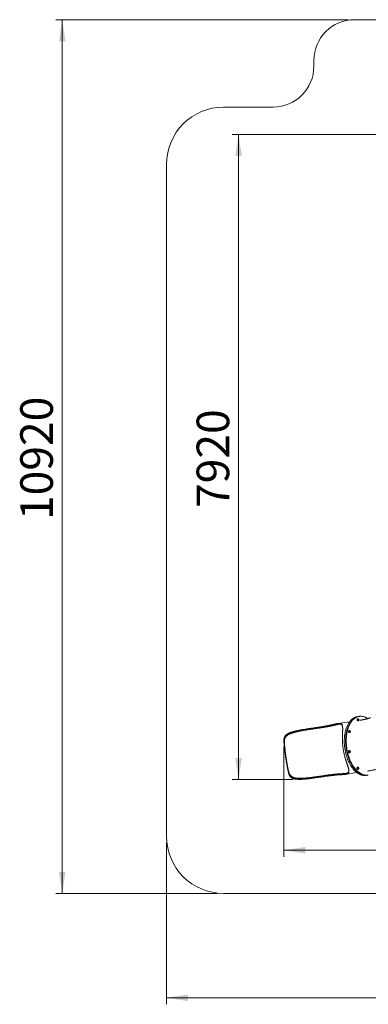
# Model space of a CAD drawing. Units: millimetres. Extents: x 13 to 168, y 18 to 267.
# Drawn here: x 13 to 66, y 18 to 169 of the extents above; entities that cross this region are included whole.
import ezdxf

# ---------------------------------------------------------------- set-up
doc = ezdxf.new("R2010")
doc.units = ezdxf.units.MM
doc.header["$PDSIZE"] = -1
doc.styles.add('SLDTEXTSTYLE0', font='TXT', dxfattribs={"width": 0.663})
doc.dimstyles.new('SLDDIMSTYLE0', dxfattribs={"dimtxt": 5, "dimasz": 3.302, "dimexe": 0, "dimexo": 0.0625, "dimgap": 1.25, "dimtad": 1, "dimtoh": 1, "dimlfac": 80, "dimrnd": 1e-09, "dimzin": 12, "dimdsep": 46, "dimtxsty": 'SLDTEXTSTYLE0', "dimsah": 1, "dimcen": 0.09, "dimadec": 0, "dimazin": 0, "dimtfac": 1, "dimtofl": 0, "dimtmove": 0, "dimatfit": 3, "dimfxl": 0, "dimfrac": 2, "dimtolj": 1, "dimtzin": 12, "dimarcsym": 0})

# ---------------------------------------------------------------- blocks, each defined once
blk = doc.blocks.new('*D3')
at = {"color": 7, "linetype": 'Continuous', "lineweight": 0}
for p, q in [((149.64, 83.16), (149.64, 40.97)), ((53.21, 57.82), (53.21, 40.97)), ((53.21, 41.97), (149.64, 41.97))]:
    blk.add_line(p, q, dxfattribs=at)
for points in [[(53.21, 41.97), (56.51, 41.46), (56.51, 42.48)], [(149.64, 41.97), (146.34, 42.48), (146.34, 41.46)]]:
    blk.add_solid(points, dxfattribs=at)
at = {"color": 7, "linetype": 'Continuous', "lineweight": 0, "insert": (100.7, 48.42), "char_height": 5, "attachment_point": 1, "style": 'SLDTEXTSTYLE0'}
blk.add_mtext('7720', dxfattribs=at)
blk = doc.blocks.new('*D4')
at = {"color": 7, "linetype": 'Continuous', "lineweight": 0}
for p, q in [((110.54, 151.75), (45.26, 151.75)), ((46.26, 151.75), (46.26, 52.85)), ((54.6, 52.85), (45.26, 52.85))]:
    blk.add_line(p, q, dxfattribs=at)
for points in [[(46.26, 151.75), (45.76, 148.45), (46.77, 148.45)], [(46.26, 52.85), (46.77, 56.15), (45.76, 56.15)]]:
    blk.add_solid(points, dxfattribs=at)
at = {"color": 7, "linetype": 'Continuous', "lineweight": 0, "insert": (39.82, 94.47), "char_height": 5, "attachment_point": 1, "rotation": 90, "style": 'SLDTEXTSTYLE0'}
blk.add_mtext('7920', dxfattribs=at)
blk = doc.blocks.new('*D5')
at = {"color": 7, "linetype": 'Continuous', "lineweight": 0}
for p, q in [((63.06, 169.37), (18.2, 169.37)), ((19.2, 35.35), (19.2, 169.37)), ((42.95, 35.35), (18.2, 35.35))]:
    blk.add_line(p, q, dxfattribs=at)
for points in [[(19.2, 169.37), (18.7, 166.07), (19.71, 166.07)], [(19.2, 35.35), (19.71, 38.65), (18.7, 38.65)]]:
    blk.add_solid(points, dxfattribs=at)
at = {"color": 7, "linetype": 'Continuous', "lineweight": 0, "insert": (12.76, 92.62), "char_height": 5, "attachment_point": 1, "rotation": 90, "style": 'SLDTEXTSTYLE0'}
blk.add_mtext('10920', dxfattribs=at)
blk = doc.blocks.new('*D6')
at = {"color": 7, "linetype": 'Continuous', "lineweight": 0}
for p, q in [((167.55, 66.86), (167.55, 18.35)), ((35.2, 43.1), (35.2, 18.35)), ((35.2, 19.35), (167.55, 19.35))]:
    blk.add_line(p, q, dxfattribs=at)
for points in [[(35.2, 19.35), (38.51, 18.84), (38.51, 19.86)], [(167.55, 19.35), (164.25, 19.86), (164.25, 18.84)]]:
    blk.add_solid(points, dxfattribs=at)
at = {"color": 7, "linetype": 'Continuous', "lineweight": 0, "insert": (98.85, 25.79), "char_height": 5, "attachment_point": 1, "style": 'SLDTEXTSTYLE0'}
blk.add_mtext('10720', dxfattribs=at)

msp = doc.modelspace()

# ---------------------------------------------------------------- linework, layer by layer
at = {"color": 7, "linetype": 'Continuous', "lineweight": 15}
for p, q in [((126.12476, 169.3684), (64.06171, 169.3684)), ((57.81171, 163.1184), (57.81171, 162.20259)), ((51.56171, 155.95259), (43.9544, 155.95259)), ((35.2044, 147.20259), (35.2044, 44.09734)), ((64.69259, 62.49633), (64.48993, 62.46683)), ((64.55966, 62.15722), (64.509, 62.14984)), ((64.79391, 62.51108), (64.69259, 62.49633)), ((63.28402, 61.67234), (61.47715, 61.40933)), ((62.21124, 60.96739), (62.21936, 60.92007)), ((64.55581, 61.82823), (64.60648, 61.8356)), ((63.2536, 60.34608), (63.20294, 60.33871)), ((63.24975, 60.0171), (63.30041, 60.02447)), ((53.2157, 58.76126), (53.19925, 58.87426)), ((63.24972, 57.26416), (63.19906, 57.25678)), ((63.24588, 56.93517), (63.29654, 56.94255)), ((64.5503, 54.71679), (64.49964, 54.70942)), ((64.54646, 54.38781), (64.59712, 54.39518)), ((53.9544, 53.68642), (53.93796, 53.79942)), ((62.61161, 53.61647), (64.41837, 53.87947)), ((65.80074, 53.46173), (66.00339, 53.49123)), ((66.00339, 53.49123), (66.10472, 53.50598)), ((43.9544, 35.34734), (89.27421, 35.34734))]:
    msp.add_line(p, q, dxfattribs=at)
at = {"color": 7, "linetype": 'Continuous', "lineweight": 15, "flags": 128}
for points in [[(65.80074, 53.46173), (65.78604, 53.45967), (65.7053, 53.45095), (65.62402, 53.4466), (65.54227, 53.44662), (65.46014, 53.45101), (65.37771, 53.45977), (65.29505, 53.47289), (65.21224, 53.49035), (65.12937, 53.51214), (65.04652, 53.53823), (64.96376, 53.56861), (64.88118, 53.60324), (64.79885, 53.64209), (64.71686, 53.68512), (64.63528, 53.73229), (64.5542, 53.78356), (64.47369, 53.83887), (64.39382, 53.89817), (64.31469, 53.9614), (64.23636, 54.02851), (64.1589, 54.09943), (64.08241, 54.17408), (64.00694, 54.2524), (63.93257, 54.33431), (63.85937, 54.41973), (63.78742, 54.50859), (63.71678, 54.60078), (63.64753, 54.69623), (63.57972, 54.79484), (63.51343, 54.89652), (63.44872, 55.00116), (63.38565, 55.10868), (63.32428, 55.21895), (63.26467, 55.33188), (63.20688, 55.44736), (63.15097, 55.56527), (63.09699, 55.6855), (63.04499, 55.80794), (62.99502, 55.93246), (62.94713, 56.05895), (62.90136, 56.18728), (62.85777, 56.31734), (62.81639, 56.44898), (62.77727, 56.58209), (62.74043, 56.71654), (62.70593, 56.85219), (62.67378, 56.98893), (62.64402, 57.1266), (62.61668, 57.26508), (62.59179, 57.40425), (62.56937, 57.54395), (62.54944, 57.68406), (62.53203, 57.82444), (62.51714, 57.96496), (62.50479, 58.10547), (62.495, 58.24585), (62.48777, 58.38596), (62.48312, 58.52566), (62.48103, 58.66481), (62.48153, 58.80329), (62.4846, 58.94096), (62.49025, 59.07768), (62.49847, 59.21332), (62.50925, 59.34776), (62.52257, 59.48085), (62.53844, 59.61248), (62.55682, 59.74252), (62.57771, 59.87083), (62.60109, 59.99731), (62.62693, 60.12181), (62.6552, 60.24423), (62.68588, 60.36444), (62.71894, 60.48233), (62.75435, 60.59778), (62.79207, 60.71068), (62.83207, 60.82093), (62.8743, 60.92842), (62.91874, 61.03303), (62.96532, 61.13468), (63.01402, 61.23326), (63.06478, 61.32868), (63.11755, 61.42085), (63.17228, 61.50966), (63.22892, 61.59505), (63.28742, 61.67693), (63.34771, 61.75522), (63.40974, 61.82984), (63.47346, 61.90071), (63.53878, 61.96778), (63.60567, 62.03098), (63.67404, 62.09024), (63.74383, 62.14551), (63.81499, 62.19674), (63.88742, 62.24387), (63.96108, 62.28686), (64.03588, 62.32567), (64.11176, 62.36026), (64.18863, 62.3906), (64.26643, 62.41665), (64.34508, 62.4384), (64.4245, 62.45582), (64.48993, 62.46683)], [(66.00339, 53.49123), (65.9887, 53.48917), (65.90796, 53.48045), (65.82667, 53.4761), (65.74493, 53.47612), (65.66279, 53.48051), (65.58036, 53.48927), (65.4977, 53.50239), (65.4149, 53.51985), (65.33203, 53.54164), (65.24917, 53.56773), (65.16641, 53.59811), (65.08383, 53.63274), (65.0015, 53.67159), (64.91951, 53.71462), (64.83793, 53.76179), (64.75685, 53.81306), (64.67634, 53.86837), (64.59648, 53.92767), (64.51734, 53.9909), (64.43901, 54.05801), (64.36156, 54.12892), (64.28506, 54.20358), (64.20959, 54.2819), (64.13522, 54.36381), (64.06203, 54.44923), (63.99007, 54.53808), (63.91944, 54.63028), (63.85018, 54.72573), (63.78238, 54.82434), (63.71608, 54.92602), (63.65137, 55.03066), (63.5883, 55.13817), (63.52693, 55.24845), (63.46732, 55.36138), (63.40954, 55.47686), (63.35362, 55.59477), (63.29964, 55.715), (63.24764, 55.83744), (63.19767, 55.96196), (63.14978, 56.08845), (63.10402, 56.21678), (63.06042, 56.34683), (63.01905, 56.47848), (62.97992, 56.61159), (62.94309, 56.74604), (62.90858, 56.88169), (62.87643, 57.01842), (62.84667, 57.1561), (62.81934, 57.29458), (62.79444, 57.43374), (62.77202, 57.57345), (62.7521, 57.71356), (62.73468, 57.85394), (62.71979, 57.99445), (62.70744, 58.13497), (62.69765, 58.27535), (62.69042, 58.41546), (62.68577, 58.55515), (62.68369, 58.69431), (62.68418, 58.83279), (62.68726, 58.97045), (62.6929, 59.10717), (62.70112, 59.24282), (62.7119, 59.37725), (62.72522, 59.51035), (62.74109, 59.64198), (62.75948, 59.77202), (62.78037, 59.90033), (62.80374, 60.0268), (62.82958, 60.15131), (62.85785, 60.27372), (62.88853, 60.39394), (62.92159, 60.51182), (62.957, 60.62728), (62.99472, 60.74018), (63.03472, 60.85043), (63.07696, 60.95792), (63.12139, 61.06253), (63.16798, 61.16418), (63.21667, 61.26276), (63.26743, 61.35818), (63.3202, 61.45034), (63.37493, 61.53916), (63.43158, 61.62455), (63.49007, 61.70643), (63.55036, 61.78472), (63.6124, 61.85933), (63.67611, 61.93021), (63.74144, 61.99728), (63.80832, 62.06048), (63.87669, 62.11974), (63.94649, 62.17501), (64.01764, 62.22624), (64.09008, 62.27337), (64.16373, 62.31636), (64.23853, 62.35517), (64.31441, 62.38976), (64.39128, 62.4201), (64.46908, 62.44615), (64.54773, 62.4679), (64.62716, 62.48532), (64.69259, 62.49633)], [(66.00339, 53.49123), (65.9887, 53.48917), (65.90796, 53.48045), (65.82667, 53.4761), (65.74493, 53.47612), (65.66279, 53.48051), (65.58036, 53.48927), (65.4977, 53.50239), (65.4149, 53.51985), (65.33203, 53.54164), (65.24917, 53.56773), (65.16641, 53.59811), (65.08383, 53.63274), (65.0015, 53.67159), (64.91951, 53.71462), (64.83793, 53.76179), (64.75685, 53.81306), (64.67634, 53.86837), (64.59648, 53.92767), (64.51734, 53.9909), (64.43901, 54.05801), (64.36156, 54.12892), (64.28506, 54.20358), (64.20959, 54.2819), (64.13522, 54.36381), (64.06203, 54.44923), (63.99007, 54.53808), (63.91944, 54.63028), (63.85018, 54.72573), (63.78238, 54.82434), (63.71608, 54.92602), (63.65137, 55.03066), (63.5883, 55.13817), (63.52693, 55.24845), (63.46732, 55.36138), (63.40954, 55.47686), (63.35362, 55.59477), (63.29964, 55.715), (63.24764, 55.83744), (63.19767, 55.96196), (63.14978, 56.08845), (63.10402, 56.21678), (63.06042, 56.34683), (63.01905, 56.47848), (62.97992, 56.61159), (62.94309, 56.74604), (62.90858, 56.88169), (62.87643, 57.01842), (62.84667, 57.1561), (62.81934, 57.29458), (62.79444, 57.43374), (62.77202, 57.57345), (62.7521, 57.71356), (62.73468, 57.85394), (62.71979, 57.99445), (62.70744, 58.13497), (62.69765, 58.27535), (62.69042, 58.41546), (62.68577, 58.55515), (62.68369, 58.69431), (62.68418, 58.83279), (62.68726, 58.97045), (62.6929, 59.10717), (62.70112, 59.24282), (62.7119, 59.37725), (62.72522, 59.51035), (62.74109, 59.64198), (62.75948, 59.77202), (62.78037, 59.90033), (62.80374, 60.0268), (62.82958, 60.15131), (62.85785, 60.27372), (62.88853, 60.39394), (62.92159, 60.51182), (62.957, 60.62728), (62.99472, 60.74018), (63.03472, 60.85043), (63.07696, 60.95792), (63.12139, 61.06253), (63.16798, 61.16418), (63.21667, 61.26276), (63.26743, 61.35818), (63.3202, 61.45034), (63.37493, 61.53916), (63.43158, 61.62455), (63.49007, 61.70643), (63.55036, 61.78472), (63.6124, 61.85933), (63.67611, 61.93021), (63.74144, 61.99728), (63.80832, 62.06048), (63.87669, 62.11974), (63.94649, 62.17501), (64.01764, 62.22624), (64.09008, 62.27337), (64.16373, 62.31636), (64.23853, 62.35517), (64.31441, 62.38976), (64.39128, 62.4201), (64.46908, 62.44615), (64.54773, 62.4679), (64.62716, 62.48532), (64.69259, 62.49633)], [(66.17014, 53.51699), (66.09002, 53.50392), (66.00928, 53.4952), (65.928, 53.49085), (65.84625, 53.49087), (65.76412, 53.49526), (65.68169, 53.50402), (65.59903, 53.51714), (65.51622, 53.5346), (65.43335, 53.55639), (65.3505, 53.58248), (65.26774, 53.61286), (65.18516, 53.64749), (65.10283, 53.68634), (65.02084, 53.72937), (64.93926, 53.77654), (64.85818, 53.82781), (64.77766, 53.88312), (64.6978, 53.94242), (64.61867, 54.00565), (64.54034, 54.07276), (64.46288, 54.14367), (64.38638, 54.21833), (64.31092, 54.29665), (64.23655, 54.37856), (64.16335, 54.46398), (64.0914, 54.55283), (64.02076, 54.64503), (63.95151, 54.74048), (63.8837, 54.83909), (63.81741, 54.94077), (63.7527, 55.04541), (63.68963, 55.15292), (63.62826, 55.2632), (63.56865, 55.37613), (63.51086, 55.49161), (63.45495, 55.60952), (63.40097, 55.72975), (63.34896, 55.85219), (63.29899, 55.97671), (63.25111, 56.1032), (63.20534, 56.23153), (63.16175, 56.36158), (63.12037, 56.49323), (63.08125, 56.62634), (63.04441, 56.76079), (63.0099, 56.89644), (62.97776, 57.03317), (62.948, 57.17085), (62.92066, 57.30933), (62.89577, 57.44849), (62.87335, 57.5882), (62.85342, 57.72831), (62.836, 57.86869), (62.82112, 58.0092), (62.80877, 58.14972), (62.79898, 58.2901), (62.79175, 58.43021), (62.78709, 58.5699), (62.78501, 58.70906), (62.78551, 58.84754), (62.78858, 58.9852), (62.79423, 59.12192), (62.80245, 59.25757), (62.81322, 59.392), (62.82655, 59.5251), (62.84242, 59.65673), (62.8608, 59.78677), (62.88169, 59.91508), (62.90507, 60.04155), (62.9309, 60.16606), (62.95918, 60.28847), (62.98986, 60.40868), (63.02292, 60.52657), (63.05833, 60.64203), (63.09605, 60.75493), (63.13605, 60.86518), (63.17828, 60.97266), (63.22272, 61.07728), (63.2693, 61.17893), (63.318, 61.27751), (63.36876, 61.37293), (63.42153, 61.46509), (63.47626, 61.55391), (63.5329, 61.6393), (63.5914, 61.72118), (63.65169, 61.79947), (63.71372, 61.87408), (63.77743, 61.94496), (63.84276, 62.01203), (63.90964, 62.07523), (63.97802, 62.13449), (64.04781, 62.18976), (64.11896, 62.24099), (64.1914, 62.28812), (64.26506, 62.33111), (64.33986, 62.36992), (64.41573, 62.40451), (64.49261, 62.43485), (64.57041, 62.4609), (64.64906, 62.48265), (64.72848, 62.50007), (64.8086, 62.51314), (64.88935, 62.52186), (64.97063, 62.52621), (65.05238, 62.52619), (65.13451, 62.52179), (65.21694, 62.51304), (65.2996, 62.49992), (65.38241, 62.48246), (65.46528, 62.46067), (65.54813, 62.43458), (65.63089, 62.4042), (65.71347, 62.36957), (65.7958, 62.33072), (65.87779, 62.28769), (65.95937, 62.24051), (66.04045, 62.18925), (66.0716, 62.16838)], [(64.44457, 62.07476), (64.43974, 62.05108), (64.43744, 62.02572), (64.43773, 61.99936), (64.44061, 61.97271), (64.44599, 61.94651), (64.45372, 61.92147), (64.4636, 61.89827), (64.47536, 61.87755), (64.48868, 61.85987), (64.50318, 61.84571), (64.51849, 61.83546), (64.53417, 61.8294), (64.54981, 61.8277), (64.55581, 61.82823)], [(64.509, 62.14984), (64.49984, 62.14768), (64.48557, 62.14065), (64.47257, 62.12949), (64.46121, 62.1145), (64.45179, 62.09609), (64.44457, 62.07476)], [(64.63035, 62.04118), (64.6278, 62.02577), (64.62795, 62.00906), (64.63078, 61.99228), (64.63609, 61.97669), (64.64347, 61.96343), (64.65239, 61.9535), (64.66218, 61.94762), (64.67211, 61.94624), (64.68145, 61.94945), (64.68951, 61.95702), (64.69568, 61.96839), (64.69951, 61.98271), (64.70072, 61.99892), (64.69922, 62.01582), (64.69511, 62.03216), (64.68871, 62.04672), (64.68048, 62.05842), (64.67104, 62.0664), (64.66109, 62.07006), (64.65136, 62.06914), (64.64258, 62.0637), (64.6354, 62.05414), (64.63035, 62.04118)], [(63.13851, 60.26362), (63.13368, 60.23995), (63.13138, 60.21458), (63.13167, 60.18822), (63.13455, 60.16157), (63.13993, 60.13537), (63.14766, 60.11033), (63.15754, 60.08713), (63.1693, 60.06641), (63.18262, 60.04873), (63.19712, 60.03457), (63.21243, 60.02433), (63.22811, 60.01827), (63.24375, 60.01656), (63.24975, 60.0171)], [(63.20294, 60.33871), (63.19378, 60.33654), (63.17951, 60.32952), (63.16651, 60.31836), (63.15515, 60.30337), (63.14573, 60.28495), (63.13851, 60.26362)], [(63.32428, 60.23004), (63.32174, 60.21463), (63.32189, 60.19792), (63.32472, 60.18115), (63.33003, 60.16556), (63.33741, 60.1523), (63.34633, 60.14236), (63.35612, 60.13649), (63.36605, 60.1351), (63.37539, 60.13832), (63.38345, 60.14589), (63.38962, 60.15725), (63.39345, 60.17157), (63.39466, 60.18778), (63.39316, 60.20468), (63.38905, 60.22102), (63.38265, 60.23558), (63.37442, 60.24728), (63.36498, 60.25526), (63.35502, 60.25893), (63.3453, 60.25801), (63.33652, 60.25256), (63.32933, 60.24301), (63.32428, 60.23004)], [(53.19925, 58.87426), (53.20439, 58.7729), (53.21033, 58.66875), (53.21705, 58.5619), (53.22455, 58.45248), (53.23282, 58.34063), (53.24184, 58.22646), (53.25162, 58.11012), (53.26213, 57.99172), (53.27337, 57.87142), (53.28532, 57.74934), (53.29797, 57.62563), (53.3113, 57.50042), (53.32531, 57.37387), (53.33996, 57.24612), (53.35525, 57.11731), (53.37117, 56.9876), (53.38768, 56.85712), (53.40477, 56.72604), (53.42242, 56.5945), (53.44062, 56.46265), (53.45934, 56.33064), (53.47855, 56.19863), (53.49825, 56.06677), (53.51839, 55.9352), (53.53897, 55.80408), (53.55996, 55.67357), (53.58133, 55.5438), (53.60306, 55.41493), (53.62512, 55.28711), (53.64749, 55.16048), (53.67015, 55.03519), (53.69306, 54.91138), (53.71621, 54.7892), (53.73955, 54.66878), (53.76308, 54.55026), (53.78676, 54.43378), (53.81055, 54.31948), (53.83445, 54.20747), (53.85841, 54.0979), (53.88242, 53.99089), (53.90644, 53.88656), (53.93044, 53.78503), (53.9544, 53.68642)], [(63.13463, 57.1817), (63.1298, 57.15803), (63.12751, 57.13266), (63.1278, 57.1063), (63.13067, 57.07965), (63.13605, 57.05345), (63.14379, 57.02841), (63.15367, 57.00521), (63.16543, 56.98449), (63.17874, 56.96681), (63.19325, 56.95265), (63.20855, 56.9424), (63.22423, 56.93634), (63.23987, 56.93464), (63.24588, 56.93517)], [(63.19906, 57.25678), (63.18991, 57.25462), (63.17563, 57.24759), (63.16264, 57.23643), (63.15127, 57.22144), (63.14185, 57.20303), (63.13463, 57.1817)], [(63.32041, 57.14812), (63.31786, 57.13271), (63.31801, 57.116), (63.32085, 57.09922), (63.32615, 57.08363), (63.33354, 57.07038), (63.34245, 57.06044), (63.35224, 57.05456), (63.36217, 57.05318), (63.37151, 57.05639), (63.37957, 57.06396), (63.38574, 57.07533), (63.38958, 57.08965), (63.39079, 57.10586), (63.38928, 57.12276), (63.38518, 57.1391), (63.37877, 57.15366), (63.37054, 57.16536), (63.3611, 57.17334), (63.35115, 57.17701), (63.34142, 57.17608), (63.33264, 57.17064), (63.32546, 57.16108), (63.32041, 57.14812)], [(64.43521, 54.63433), (64.43038, 54.61066), (64.42809, 54.5853), (64.42838, 54.55893), (64.43125, 54.53229), (64.43663, 54.50609), (64.44437, 54.48105), (64.45425, 54.45785), (64.46601, 54.43713), (64.47932, 54.41945), (64.49383, 54.40529), (64.50913, 54.39504), (64.52482, 54.38898), (64.54045, 54.38728), (64.54646, 54.38781)], [(64.49964, 54.70942), (64.49049, 54.70725), (64.47621, 54.70023), (64.46322, 54.68907), (64.45185, 54.67408), (64.44243, 54.65567), (64.43521, 54.63433)], [(64.62099, 54.60076), (64.61844, 54.58535), (64.61859, 54.56864), (64.62143, 54.55186), (64.62673, 54.53627), (64.63412, 54.52301), (64.64303, 54.51308), (64.65282, 54.5072), (64.66275, 54.50582), (64.6721, 54.50903), (64.68015, 54.5166), (64.68633, 54.52797), (64.69016, 54.54229), (64.69137, 54.5585), (64.68986, 54.5754), (64.68576, 54.59173), (64.67935, 54.60629), (64.67112, 54.618), (64.66168, 54.62598), (64.65173, 54.62964), (64.642, 54.62872), (64.63322, 54.62328), (64.62604, 54.61372), (64.62099, 54.60076)]]:
    msp.add_lwpolyline(points, dxfattribs=at)
at = {"color": 8, "linetype": 'Continuous', "lineweight": 15, "flags": 128}
for points in [[(64.60645, 61.8356), (64.60047, 61.83507), (64.58483, 61.83678), (64.56915, 61.84284), (64.55385, 61.85308), (64.53934, 61.86724), (64.52602, 61.88492), (64.51427, 61.90564), (64.50438, 61.92884), (64.49665, 61.95388), (64.49127, 61.98008), (64.4884, 62.00673), (64.48811, 62.03309), (64.4904, 62.05846), (64.49523, 62.08213)], [(64.49523, 62.08213), (64.50245, 62.10346), (64.51187, 62.12188), (64.52324, 62.13687), (64.53623, 62.14803), (64.5505, 62.15505), (64.55973, 62.15723)], [(63.30039, 60.02447), (63.29441, 60.02394), (63.27877, 60.02564), (63.26309, 60.0317), (63.24779, 60.04195), (63.23328, 60.05611), (63.21996, 60.07379), (63.20821, 60.09451), (63.19832, 60.11771), (63.19059, 60.14275), (63.18521, 60.16895), (63.18234, 60.19559), (63.18204, 60.22196), (63.18434, 60.24732), (63.18917, 60.27099)], [(63.18917, 60.27099), (63.19639, 60.29233), (63.20581, 60.31074), (63.21718, 60.32573), (63.23017, 60.33689), (63.24444, 60.34392), (63.25367, 60.34609)], [(63.29651, 56.94254), (63.29053, 56.94201), (63.2749, 56.94372), (63.25921, 56.94978), (63.24391, 56.96003), (63.2294, 56.97418), (63.21609, 56.99186), (63.20433, 57.01259), (63.19445, 57.03578), (63.18671, 57.06082), (63.18133, 57.08702), (63.17846, 57.11367), (63.17817, 57.14004), (63.18047, 57.1654), (63.18529, 57.18907)], [(63.18529, 57.18907), (63.19252, 57.2104), (63.20194, 57.22882), (63.2133, 57.24381), (63.2263, 57.25497), (63.24057, 57.26199), (63.24979, 57.26417)], [(64.59709, 54.39518), (64.59111, 54.39465), (64.57548, 54.39636), (64.55979, 54.40241), (64.54449, 54.41266), (64.52998, 54.42682), (64.51667, 54.4445), (64.50491, 54.46522), (64.49503, 54.48842), (64.48729, 54.51346), (64.48192, 54.53966), (64.47904, 54.56631), (64.47875, 54.59267), (64.48105, 54.61804), (64.48587, 54.64171)], [(64.48587, 54.64171), (64.4931, 54.66304), (64.50252, 54.68145), (64.51388, 54.69645), (64.52688, 54.7076), (64.54115, 54.71463), (64.55038, 54.7168)]]:
    msp.add_lwpolyline(points, dxfattribs=at)
at = {"color": 7, "linetype": 'Continuous', "lineweight": 15}
for centre, radius, start, end in [((64.06171, 163.1184), 6.25, 90, 180), ((51.56171, 162.20259), 6.25, 270, 0), ((43.9544, 147.20259), 8.75, 90, 180), ((43.9544, 44.09734), 8.75, 180, 270)]:
    msp.add_arc(centre, radius, start, end, dxfattribs=at)
for points, knots in [([(64.60635, 61.83598), (64.60821, 61.83613), (64.61727, 61.83686), (64.63274, 61.84205), (64.65182, 61.85115), (64.6687, 61.86338), (64.68334, 61.878), (64.69569, 61.89488), (64.7057, 61.91389), (64.71327, 61.93499), (64.71817, 61.95801), (64.72015, 61.98252), (64.71905, 62.00782), (64.71479, 62.03325), (64.70729, 62.05832), (64.69678, 62.08157), (64.68371, 62.10219), (64.66878, 62.11959), (64.65201, 62.13401), (64.6337, 62.14528), (64.61416, 62.15333), (64.59378, 62.15781), (64.57543, 62.15919), (64.56425, 62.15743), (64.5599, 62.15675)], [0, 0, 0, 0, 0.0119140606, 0.058055054, 0.1029125043, 0.147036487, 0.1910305702, 0.235559317, 0.2813430473, 0.3290363942, 0.3789160708, 0.430565013, 0.4829894153, 0.5360053244, 0.590069406, 0.6457705664, 0.6965068857, 0.7455734598, 0.7927864586, 0.8385845016, 0.8834656463, 0.9278137558, 0.9719061674, 1, 1, 1, 1]), ([(66.51497, 62.30931), (66.50175, 62.3045), (66.45846, 62.28875), (66.38135, 62.26242), (66.28374, 62.23038), (66.18231, 62.19885), (66.07734, 62.16785), (65.96879, 62.13748), (65.85671, 62.1078), (65.74114, 62.07889), (65.62211, 62.05081), (65.49967, 62.02363), (65.37386, 61.99741), (65.24475, 61.9722), (65.11229, 61.94812), (64.98656, 61.92667), (64.90376, 61.91387), (64.86723, 61.90822)], [0, 0, 0, 0, 0.0303021, 0.099246903, 0.168385174, 0.237726723, 0.307279689, 0.3770507, 0.447045008, 0.517266616, 0.587718397, 0.658402201, 0.729318952, 0.800468738, 0.871850899, 0.943464098, 1, 1, 1, 1]), ([(53.9544, 53.68642), (53.97241, 53.64411), (54.00859, 53.55906), (54.07369, 53.44122), (54.14912, 53.33107), (54.23607, 53.23179), (54.31901, 53.15836), (54.39142, 53.10591), (54.44969, 53.06914), (54.51141, 53.03543), (54.57691, 53.00458), (54.64598, 52.97675), (54.73397, 52.94661), (54.84317, 52.91686), (54.97568, 52.89031), (55.1147, 52.87065), (55.2567, 52.85743), (55.40051, 52.84959), (55.54544, 52.84622), (55.69308, 52.84663), (55.84312, 52.85034), (55.9946, 52.85685), (56.19898, 52.86882), (56.41991, 52.8861), (56.6569, 52.90836), (56.92417, 52.93621), (57.25934, 52.97537), (57.6622, 53.02722), (58.06507, 53.08243), (58.46739, 53.13984), (58.86894, 53.19843), (59.26954, 53.25723), (59.65392, 53.31297), (59.96272, 53.35635), (60.19668, 53.38798), (60.37163, 53.41089), (60.54533, 53.43275), (60.71784, 53.45345), (60.88863, 53.47281), (61.04411, 53.48927), (61.18413, 53.50311), (61.3096, 53.5147), (61.4329, 53.52526), (61.55389, 53.53482), (61.67151, 53.54333), (61.78593, 53.55094), (61.89661, 53.55784), (62.00211, 53.56421), (62.10207, 53.57031), (62.19696, 53.57641), (62.28802, 53.58284), (62.37535, 53.58983), (62.45863, 53.5976), (62.53812, 53.60639), (62.61362, 53.61642), (62.6875, 53.62829), (62.75893, 53.64239), (62.82748, 53.65927), (62.89065, 53.67878), (62.94839, 53.70126), (63.00035, 53.72694), (63.04667, 53.75623), (63.08713, 53.78943), (63.12137, 53.82658), (63.1494, 53.8677), (63.17151, 53.91312), (63.18786, 53.96348), (63.19846, 54.01918), (63.20328, 54.0802), (63.20243, 54.1471), (63.19598, 54.22), (63.18458, 54.29555), (63.16931, 54.37259), (63.15104, 54.45061), (63.12918, 54.53351), (63.10387, 54.6215), (63.07547, 54.71417), (63.0441, 54.81196), (63.01008, 54.91467), (62.97464, 55.01954), (62.93841, 55.12562), (62.9017, 55.23282), (62.86379, 55.34389), (62.82489, 55.45892), (62.78544, 55.57734), (62.74554, 55.69949), (62.70552, 55.82506), (62.6654, 55.95472), (62.62559, 56.08792), (62.58621, 56.22501), (62.54777, 56.36501), (62.51044, 56.50799), (62.4746, 56.65318), (62.4403, 56.80098), (62.4078, 56.95097), (62.37706, 57.10398), (62.34839, 57.2593), (62.32185, 57.41729), (62.29775, 57.57667), (62.27614, 57.73744), (62.25718, 57.89865), (62.24079, 58.06073), (62.22703, 58.22309), (62.21595, 58.38409), (62.20745, 58.54283), (62.20129, 58.69967), (62.19732, 58.85559), (62.19536, 59.01053), (62.19526, 59.16343), (62.19679, 59.31467), (62.19972, 59.46357), (62.20369, 59.60664), (62.20833, 59.74317), (62.21332, 59.8737), (62.21848, 60.00086), (62.22351, 60.12456), (62.22808, 60.24383), (62.23186, 60.35897), (62.2345, 60.46939), (62.2356, 60.57103), (62.23501, 60.66385), (62.23272, 60.74872), (62.22843, 60.82894), (62.22189, 60.90452), (62.21287, 60.97495), (62.20111, 61.04049), (62.18638, 61.10089), (62.16882, 61.15501), (62.14852, 61.203), (62.12552, 61.24542), (62.09923, 61.28324), (62.06947, 61.31657), (62.03622, 61.34533), (61.99925, 61.36974), (61.95849, 61.38982), (61.91327, 61.40588), (61.86349, 61.41784), (61.80876, 61.42573), (61.74956, 61.42957), (61.68573, 61.42954), (61.61742, 61.42582), (61.54432, 61.41862), (61.46647, 61.40814), (61.38229, 61.39436), (61.29175, 61.3774), (61.19405, 61.35727), (61.09049, 61.33454), (60.98056, 61.30947), (60.86456, 61.28251), (60.74157, 61.25389), (60.61163, 61.22406), (60.48162, 61.19508), (60.35376, 61.16754), (60.22904, 61.14156), (60.10044, 61.11571), (59.96815, 61.09004), (59.83307, 61.06475), (59.69508, 61.03978), (59.55468, 61.01521), (59.37334, 60.98444), (59.14995, 60.94805), (58.88334, 60.90647), (58.61367, 60.86579), (58.34107, 60.82564), (58.0664, 60.78575), (57.69788, 60.7325), (57.29565, 60.67408), (56.86062, 60.60886), (56.48583, 60.55046), (56.11185, 60.48903), (55.80154, 60.43441), (55.55466, 60.3879), (55.37009, 60.35128), (55.18635, 60.31264), (55.00357, 60.27149), (54.82257, 60.22752), (54.64338, 60.17992), (54.46697, 60.12806), (54.29839, 60.07232), (54.13873, 60.01219), (53.98902, 59.94714), (53.87085, 59.88673), (53.78136, 59.83421), (53.71757, 59.7929), (53.65763, 59.74993), (53.60135, 59.70507), (53.54837, 59.65779), (53.49877, 59.60795), (53.45305, 59.55581), (53.411, 59.50106), (53.37287, 59.44385), (53.32879, 59.36699), (53.2838, 59.26792), (53.24385, 59.1437), (53.21502, 59.01274), (53.20453, 58.92059), (53.19925, 58.87426)], [0, 0, 0, 0, 0.005300997, 0.010654922, 0.016038941, 0.021489445, 0.026793308, 0.02949648, 0.032199618, 0.034930102, 0.037660592, 0.040442994, 0.043232572, 0.047807793, 0.052434834, 0.057085799, 0.061781602, 0.066277814, 0.070785317, 0.075350058, 0.079915097, 0.084502664, 0.089090415, 0.098344617, 0.104287446, 0.110230444, 0.122131462, 0.134053626, 0.145977659, 0.157886513, 0.169796498, 0.181715675, 0.193644176, 0.204266303, 0.209605056, 0.214943663, 0.220300479, 0.225657082, 0.23105394, 0.236459693, 0.24061062, 0.244767209, 0.24897716, 0.253186966, 0.257430404, 0.261673824, 0.265980412, 0.27029576, 0.274446886, 0.278604635, 0.28280767, 0.287010772, 0.291236336, 0.295461927, 0.299730075, 0.304003648, 0.308729478, 0.313462802, 0.318255934, 0.32304904, 0.327875295, 0.332701516, 0.337592125, 0.342492152, 0.347278835, 0.352074853, 0.356947372, 0.361819847, 0.366735318, 0.371650749, 0.376649808, 0.381661103, 0.385995855, 0.390338746, 0.394745097, 0.399151451, 0.40359236, 0.408033282, 0.412539924, 0.417055478, 0.421227483, 0.425406339, 0.429636626, 0.433866933, 0.438124567, 0.442382221, 0.446691512, 0.451007594, 0.45540379, 0.459806984, 0.464263475, 0.468719978, 0.473204948, 0.477689926, 0.482229263, 0.48677592, 0.491416409, 0.496064674, 0.500773625, 0.505482576, 0.510224289, 0.514966, 0.519770811, 0.524584308, 0.529280171, 0.533984238, 0.538753545, 0.543522834, 0.548327925, 0.553132992, 0.558007575, 0.562892117, 0.567467691, 0.572051834, 0.576705155, 0.581358446, 0.586050257, 0.590742041, 0.595508389, 0.600285467, 0.604558051, 0.60883846, 0.613179468, 0.617520482, 0.621894356, 0.626268245, 0.630704471, 0.635149071, 0.63933253, 0.643522744, 0.647763136, 0.652003556, 0.656270476, 0.660537424, 0.664854179, 0.669177373, 0.673662529, 0.67815458, 0.682698078, 0.687241596, 0.691812417, 0.696383252, 0.701005833, 0.705635317, 0.710516778, 0.715406496, 0.720370465, 0.725334288, 0.730342342, 0.735350186, 0.740449425, 0.745564619, 0.74988335, 0.754210849, 0.758592803, 0.762974917, 0.767382269, 0.771789758, 0.776241488, 0.780697249, 0.788790714, 0.796899174, 0.805041124, 0.813190379, 0.821403888, 0.82962048, 0.846065602, 0.857183615, 0.868302421, 0.879422483, 0.890547255, 0.89610644, 0.901667641, 0.907259681, 0.912851466, 0.918466933, 0.924081912, 0.929755858, 0.935446441, 0.940757385, 0.946124239, 0.951523976, 0.954258342, 0.956998646, 0.959653529, 0.962314565, 0.965025409, 0.967736247, 0.97047485, 0.97321349, 0.976003939, 0.978801111, 0.984020087, 0.989306669, 0.994624165, 1, 1, 1, 1]), ([(61.68496, 61.29839), (61.66316, 61.29607), (61.61642, 61.2911), (61.53858, 61.27903), (61.48068, 61.26916), (61.44829, 61.26265), (61.44595, 61.26218)], [0, 0, 0, 0, 0.2954853103, 0.6334648371, 0.9734991957, 1, 1, 1, 1]), ([(61.68115, 61.29782), (61.69533, 61.29916), (61.72736, 61.30218), (61.77357, 61.30436), (61.82029, 61.30471), (61.86357, 61.30276), (61.90358, 61.29859), (61.94026, 61.29219), (61.97396, 61.28351), (62.00523, 61.27242), (62.03446, 61.25864), (62.06174, 61.24194), (62.08712, 61.22202), (62.11042, 61.19877), (62.13145, 61.17235), (62.15011, 61.14304), (62.16656, 61.11107), (62.18085, 61.07637), (62.19191, 61.04416), (62.19766, 61.02215), (62.19981, 61.01393)], [0, 0, 0, 0, 0.045600733, 0.102990965, 0.160009595, 0.216655084, 0.272986331, 0.329142067, 0.384840316, 0.442012569, 0.500591782, 0.560849709, 0.622666414, 0.685007364, 0.745938913, 0.804595756, 0.86101274, 0.915622063, 0.96851752, 1, 1, 1, 1]), ([(63.30029, 60.02485), (63.30215, 60.025), (63.31121, 60.02573), (63.32668, 60.03091), (63.34575, 60.04001), (63.36263, 60.05225), (63.37728, 60.06687), (63.38963, 60.08375), (63.39964, 60.10275), (63.40721, 60.12385), (63.41211, 60.14688), (63.41409, 60.17138), (63.41299, 60.19668), (63.40873, 60.22211), (63.40123, 60.24719), (63.39072, 60.27043), (63.37765, 60.29105), (63.36272, 60.30845), (63.34595, 60.32287), (63.32764, 60.33415), (63.30809, 60.3422), (63.28771, 60.34667), (63.26937, 60.34806), (63.25819, 60.3463), (63.25384, 60.34561)], [0, 0, 0, 0, 0.011914061, 0.058055054, 0.102912504, 0.147036487, 0.19103057, 0.235559317, 0.281343047, 0.329036394, 0.378916071, 0.430565013, 0.482989415, 0.536005324, 0.590069406, 0.645770566, 0.696506886, 0.74557346, 0.792786459, 0.838584502, 0.883465646, 0.927813756, 0.971906167, 1, 1, 1, 1]), ([(53.2157, 58.76126), (53.21589, 58.76004), (53.21628, 58.75759), (53.217, 58.75462), (53.21754, 58.75337), (53.21772, 58.75296)], [0, 0, 0, 0, 0.400617541, 0.805870826, 1, 1, 1, 1]), ([(53.93796, 53.79942), (53.93063, 53.82992), (53.91033, 53.91447), (53.87694, 54.05952), (53.83788, 54.23624), (53.79894, 54.41989), (53.76029, 54.60947), (53.72213, 54.80415), (53.68456, 55.00335), (53.64768, 55.20683), (53.61152, 55.41416), (53.57619, 55.62468), (53.54186, 55.83739), (53.50868, 56.05131), (53.47677, 56.26577), (53.44621, 56.48043), (53.41703, 56.69492), (53.3893, 56.90859), (53.36315, 57.12043), (53.3387, 57.32947), (53.31546, 57.54032), (53.29368, 57.75212), (53.27354, 57.96392), (53.25545, 58.17222), (53.23964, 58.37567), (53.22601, 58.57413), (53.21913, 58.6989), (53.2157, 58.76126)], [0, 0, 0, 0, 0.0223979049, 0.0620933114, 0.1019138324, 0.1417980845, 0.1816823364, 0.2215028567, 0.2611982626, 0.3008936718, 0.3407141959, 0.3805984517, 0.4204827075, 0.4603032314, 0.4999986403, 0.539692871, 0.5795122055, 0.6193952661, 0.6592783268, 0.6990976616, 0.7387918925, 0.7815665544, 0.8243803876, 0.8671550496, 0.9114222241, 0.9557328253, 1, 1, 1, 1]), ([(53.21772, 58.75296), (53.22046, 58.74879), (53.22594, 58.74045), (53.24177, 58.73096), (53.26113, 58.72511), (53.27724, 58.72404), (53.28618, 58.72465), (53.28814, 58.72485), (53.28832, 58.72486)], [0, 0, 0, 0, 0.233197623, 0.466388345, 0.699767026, 0.933477412, 0.994033898, 1, 1, 1, 1]), ([(53.28832, 58.72486), (53.28987, 58.696), (53.29435, 58.61245), (53.30341, 58.46837), (53.31614, 58.29078), (53.33092, 58.10667), (53.34765, 57.91705), (53.36626, 57.72277), (53.3867, 57.52439), (53.40899, 57.32216), (53.43304, 57.11651), (53.45877, 56.90809), (53.48605, 56.69788), (53.51476, 56.48686), (53.54482, 56.27568), (53.57621, 56.06468), (53.60885, 55.85423), (53.64263, 55.64496), (53.67739, 55.43785), (53.71297, 55.23387), (53.75013, 55.0289), (53.78885, 54.82381), (53.82905, 54.61949), (53.87017, 54.41902), (53.91209, 54.2237), (53.95466, 54.03362), (53.98301, 53.91453), (53.99719, 53.85501)], [0, 0, 0, 0, 0.021017937, 0.060828739, 0.10076502, 0.140765219, 0.180765418, 0.220701699, 0.2605125, 0.300321863, 0.340256693, 0.380255433, 0.420254173, 0.460189002, 0.499998365, 0.539808909, 0.579744931, 0.61974487, 0.659744808, 0.699680831, 0.739491375, 0.782159959, 0.824867198, 0.867535783, 0.911676254, 0.955859529, 1, 1, 1, 1]), ([(63.29641, 56.94292), (63.29827, 56.94307), (63.30734, 56.9438), (63.32281, 56.94899), (63.34188, 56.95809), (63.35876, 56.97032), (63.3734, 56.98494), (63.38575, 57.00182), (63.39577, 57.02083), (63.40333, 57.04193), (63.40824, 57.06496), (63.41022, 57.08946), (63.40911, 57.11476), (63.40485, 57.14019), (63.39735, 57.16526), (63.38684, 57.18851), (63.37377, 57.20913), (63.35884, 57.22653), (63.34207, 57.24095), (63.32376, 57.25222), (63.30422, 57.26027), (63.28384, 57.26475), (63.26549, 57.26613), (63.25431, 57.26437), (63.24996, 57.26369)], [0, 0, 0, 0, 0.011914061, 0.058055054, 0.102912504, 0.147036487, 0.19103057, 0.235559317, 0.281343047, 0.329036394, 0.378916071, 0.430565013, 0.482989415, 0.536005324, 0.590069406, 0.645770566, 0.696506886, 0.74557346, 0.792786459, 0.838584502, 0.883465646, 0.927813756, 0.971906167, 1, 1, 1, 1]), ([(66.01891, 54.11772), (66.02493, 54.11862), (66.11044, 54.13132), (66.27438, 54.15762), (66.51005, 54.19783), (66.7441, 54.24098), (66.9766, 54.2869), (67.20743, 54.33567), (67.43654, 54.38729), (67.66386, 54.44179), (67.8893, 54.49917), (68.11278, 54.55944), (68.3342, 54.62262), (68.55346, 54.68871), (68.77047, 54.7577), (68.98514, 54.8296), (69.19735, 54.90439), (69.40702, 54.98208), (69.61402, 55.06263), (69.81827, 55.14603), (70.01965, 55.23225), (70.21808, 55.32127), (70.41343, 55.41304), (70.60563, 55.50752), (70.79459, 55.60467), (70.9802, 55.70448), (71.16248, 55.80676), (71.34098, 55.91194), (71.4594, 55.98339), (71.51761, 56.02064), (71.51825, 56.02105)], [0, 0, 0, 0, 0.002923374, 0.041472718, 0.080072932, 0.118721019, 0.157412885, 0.196143645, 0.234907555, 0.273697959, 0.312507237, 0.351326761, 0.390143731, 0.428946764, 0.46772379, 0.506461763, 0.545146736, 0.583763963, 0.622298034, 0.660733041, 0.699052763, 0.737240888, 0.775281234, 0.813157993, 0.850855968, 0.888360798, 0.925659175, 0.962739027, 0.999589674, 1, 1, 1, 1]), ([(64.59699, 54.39556), (64.59885, 54.39571), (64.60792, 54.39644), (64.62339, 54.40162), (64.64246, 54.41073), (64.65934, 54.42296), (64.67398, 54.43758), (64.68633, 54.45446), (64.69635, 54.47347), (64.70391, 54.49456), (64.70882, 54.51759), (64.7108, 54.54209), (64.70969, 54.56739), (64.70543, 54.59283), (64.69793, 54.6179), (64.68742, 54.64114), (64.67435, 54.66176), (64.65942, 54.67916), (64.64265, 54.69359), (64.62434, 54.70486), (64.6048, 54.71291), (64.58442, 54.71739), (64.56608, 54.71877), (64.55489, 54.71701), (64.55054, 54.71632)], [0, 0, 0, 0, 0.011914061, 0.058055054, 0.102912504, 0.147036487, 0.19103057, 0.235559317, 0.281343047, 0.329036394, 0.378916071, 0.430565013, 0.482989415, 0.536005324, 0.590069406, 0.645770566, 0.696506886, 0.74557346, 0.792786459, 0.838584502, 0.883465646, 0.927813756, 0.971906167, 1, 1, 1, 1]), ([(53.93752, 53.80795), (53.93746, 53.80731), (53.93731, 53.80585), (53.93751, 53.80279), (53.9378, 53.80057), (53.93796, 53.79942)], [0, 0, 0, 0, 0.271347766, 0.623036221, 1, 1, 1, 1]), ([(53.99719, 53.85501), (53.99701, 53.85497), (53.99507, 53.8546), (53.98633, 53.85264), (53.97119, 53.84702), (53.95431, 53.83589), (53.94184, 53.82228), (53.93896, 53.81273), (53.93752, 53.80795)], [0, 0, 0, 0, 0.005966102, 0.066522588, 0.300232974, 0.533611655, 0.766802377, 1, 1, 1, 1]), ([(62.57183, 53.75212), (62.58865, 53.7539), (62.63367, 53.75869), (62.7009, 53.76834), (62.75166, 53.77614), (62.77468, 53.78103), (62.77476, 53.78105)], [0, 0, 0, 0, 0.229118437, 0.613608359, 0.99864703, 1, 1, 1, 1]), ([(63.19019, 54.23344), (63.19091, 54.22042), (63.19243, 54.19283), (63.19192, 54.15415), (63.18927, 54.1165), (63.18423, 54.08147), (63.17681, 54.04881), (63.16688, 54.01831), (63.15426, 53.98973), (63.1386, 53.96281), (63.1196, 53.93753), (63.09701, 53.91392), (63.07092, 53.89214), (63.0416, 53.87225), (63.00909, 53.85413), (62.97334, 53.83759), (62.93424, 53.82252), (62.89177, 53.80879), (62.84562, 53.79641), (62.80535, 53.78703), (62.77921, 53.78219), (62.77086, 53.78065)], [0, 0, 0, 0, 0.0449446538, 0.0951941447, 0.1457809823, 0.1968868893, 0.2487780421, 0.3018170423, 0.3564359683, 0.4129968844, 0.471431137, 0.5306660504, 0.5889583198, 0.6459021201, 0.7016836193, 0.7566976472, 0.8112933919, 0.8657126455, 0.9200925617, 0.9744855015, 1, 1, 1, 1])]:
    msp.add_open_spline(points, degree=3, knots=knots, dxfattribs=at)
at = {"color": 8, "linetype": 'Continuous', "lineweight": 15}
for points, knots in [([(53.21772, 58.75296), (53.22299, 58.80082), (53.23354, 58.89654), (53.26021, 59.01839), (53.29193, 59.12185), (53.32612, 59.20823), (53.37215, 59.30094), (53.43394, 59.39808), (53.50704, 59.4873), (53.5812, 59.56134), (53.65205, 59.62231), (53.74009, 59.68821), (53.84824, 59.7571), (53.9795, 59.8277), (54.12043, 59.89255), (54.26864, 59.95183), (54.42147, 60.00582), (54.57813, 60.05538), (54.73863, 60.10143), (54.90323, 60.14465), (55.07091, 60.18537), (55.2414, 60.22392), (55.41335, 60.26045), (55.66349, 60.31066), (55.99312, 60.37162), (56.403, 60.44087), (56.81439, 60.50603), (57.22632, 60.56813), (57.63791, 60.6283), (58.00306, 60.68098), (58.32167, 60.72718), (58.59384, 60.76721), (58.83512, 60.8036), (59.04564, 60.83629), (59.22604, 60.86514), (59.40493, 60.89473), (59.58282, 60.92531), (59.75896, 60.95693), (59.93322, 60.9897), (60.10397, 61.02347), (60.26867, 61.05771), (60.42601, 61.09219), (60.57546, 61.12645), (60.71947, 61.16074), (60.85727, 61.19446), (60.98901, 61.22686), (61.11705, 61.25788), (61.24091, 61.28659), (61.36007, 61.31203), (61.47222, 61.33291), (61.5772, 61.3484), (61.67471, 61.35767), (61.76065, 61.35982), (61.83601, 61.35511), (61.90191, 61.34404), (61.96191, 61.32586), (62.01586, 61.29988), (62.06381, 61.26553), (62.10486, 61.22334), (62.13944, 61.17325), (62.16831, 61.11591), (62.19185, 61.04848), (62.2059, 60.99879), (62.21102, 60.96872), (62.21124, 60.96739)], [0, 0, 0, 0, 0.014715346, 0.029428363, 0.039478376, 0.049536006, 0.05958364, 0.073144394, 0.086703692, 0.096064377, 0.105434943, 0.114796272, 0.128256267, 0.141718673, 0.155514471, 0.169312924, 0.18287091, 0.196430618, 0.210114163, 0.223798781, 0.237724547, 0.251650964, 0.265617179, 0.279583758, 0.312178921, 0.344778188, 0.377424773, 0.410071813, 0.442664246, 0.475254977, 0.497035351, 0.518817673, 0.540594468, 0.555325198, 0.570055514, 0.584835615, 0.599615101, 0.614619347, 0.629622687, 0.644751732, 0.659879597, 0.674532735, 0.689197623, 0.703848841, 0.718956452, 0.734077256, 0.749187844, 0.765640159, 0.782104651, 0.798558447, 0.815430087, 0.832313563, 0.849184647, 0.864185258, 0.879194739, 0.894194701, 0.909549711, 0.924915182, 0.940269286, 0.954924579, 0.969589993, 0.98424457, 0.999302985, 1, 1, 1, 1]), ([(61.44595, 61.26218), (61.41857, 61.2568), (61.36117, 61.24553), (61.26791, 61.22509), (61.17168, 61.20298), (61.07538, 61.18011), (60.97938, 61.15696), (60.87892, 61.13264), (60.77369, 61.10734), (60.664, 61.08142), (60.54933, 61.05502), (60.42999, 61.02845), (60.29484, 60.9994), (60.14352, 60.9682), (59.97487, 60.93505), (59.80145, 60.90254), (59.62364, 60.87067), (59.4428, 60.83961), (59.25879, 60.80919), (59.07232, 60.7794), (58.87981, 60.74953), (58.68211, 60.71961), (58.41169, 60.67949), (58.07117, 60.63004), (57.66032, 60.57077), (57.24822, 60.51056), (56.83594, 60.44846), (56.42411, 60.38341), (56.0819, 60.32567), (55.80923, 60.27651), (55.5615, 60.2295), (55.32699, 60.18146), (55.10641, 60.13192), (54.94178, 60.09227), (54.7789, 60.04988), (54.6178, 60.00404), (54.45933, 59.95418), (54.30728, 59.90052), (54.16268, 59.84259), (54.02646, 59.77987), (53.89718, 59.71022), (53.77852, 59.63391), (53.67161, 59.55031), (53.57779, 59.45945), (53.49668, 59.35972), (53.42863, 59.25044), (53.37396, 59.13151), (53.33285, 59.00345), (53.30365, 58.86814), (53.29345, 58.77281), (53.28832, 58.72486)], [0, 0, 0, 0, 0.014907003, 0.031262645, 0.047645496, 0.061881782, 0.076138766, 0.090577732, 0.105016355, 0.119564579, 0.134112572, 0.148870463, 0.163657327, 0.182590356, 0.201570468, 0.220816983, 0.240064599, 0.259426904, 0.278790031, 0.298349578, 0.317923985, 0.338712305, 0.359501113, 0.401141865, 0.442892413, 0.48465747, 0.526423572, 0.568191447, 0.60997427, 0.630879965, 0.651785202, 0.686233265, 0.703561814, 0.72088961, 0.738292049, 0.755693096, 0.773276043, 0.790907995, 0.807606571, 0.824470302, 0.841430436, 0.858604554, 0.875221045, 0.89213662, 0.909209325, 0.92659475, 0.944632374, 0.962933266, 0.981353991, 1, 1, 1, 1]), ([(63.18982, 54.22947), (63.1912, 54.20918), (63.19471, 54.15764), (63.18936, 54.0859), (63.17442, 54.01156), (63.14782, 53.94609), (63.10956, 53.88868), (63.0613, 53.84123), (63.00418, 53.80225), (62.93958, 53.77033), (62.86493, 53.74335), (62.77996, 53.72091), (62.68462, 53.7025), (62.58162, 53.68792), (62.47176, 53.6764), (62.35571, 53.66717), (62.23035, 53.65935), (62.09534, 53.65236), (61.95035, 53.64542), (61.79822, 53.63791), (61.63903, 53.62891), (61.47397, 53.61802), (61.30063, 53.60478), (61.11982, 53.58888), (60.93254, 53.5705), (60.72822, 53.5485), (60.50692, 53.52254), (60.26834, 53.49251), (60.02682, 53.46039), (59.78201, 53.4265), (59.5349, 53.3913), (59.28567, 53.35514), (59.03556, 53.31851), (58.70039, 53.26936), (58.27979, 53.20823), (57.77368, 53.13761), (57.35158, 53.08297), (57.0141, 53.04326), (56.76088, 53.01596), (56.5078, 52.99174), (56.25481, 52.97152), (56.00284, 52.9563), (55.76432, 52.94815), (55.54048, 52.94752), (55.35418, 52.9541), (55.19388, 52.96635), (55.0586, 52.98218), (54.92317, 53.00464), (54.78925, 53.03527), (54.65725, 53.07609), (54.53315, 53.12731), (54.4195, 53.18877), (54.31805, 53.25981), (54.22734, 53.34027), (54.14638, 53.43107), (54.08412, 53.51825), (54.03681, 53.59701), (53.98873, 53.68674), (53.95803, 53.75941), (53.93752, 53.80795)], [0, 0, 0, 0, 0.011285827, 0.028670251, 0.046037522, 0.064052015, 0.082085131, 0.100101334, 0.116377396, 0.13266558, 0.148942533, 0.165640275, 0.182349915, 0.199048175, 0.214857977, 0.230677201, 0.246485778, 0.262707703, 0.278942077, 0.29516009, 0.310879858, 0.326616562, 0.342339561, 0.358552749, 0.374778813, 0.390996906, 0.410600679, 0.430206388, 0.449940139, 0.469675086, 0.489639689, 0.509605005, 0.529602616, 0.549600612, 0.589770983, 0.629946945, 0.670124461, 0.690214768, 0.710310965, 0.730494312, 0.750676168, 0.770969712, 0.791259699, 0.808742471, 0.826221128, 0.838123741, 0.85003458, 0.861932127, 0.875015342, 0.888096534, 0.901575539, 0.915053988, 0.928044595, 0.94103649, 0.954398315, 0.967762251, 0.975796486, 0.983830958, 1, 1, 1, 1]), ([(53.99719, 53.85501), (54.01686, 53.80805), (54.05633, 53.71388), (54.12393, 53.59326), (54.19658, 53.48884), (54.27359, 53.39997), (54.36162, 53.3192), (54.46008, 53.24846), (54.56904, 53.18779), (54.68758, 53.13725), (54.8166, 53.09596), (54.93815, 53.06751), (55.04828, 53.04806), (55.14442, 53.0348), (55.24307, 53.02452), (55.37787, 53.01445), (55.55104, 53.00811), (55.77267, 53.00868), (56.00744, 53.0168), (56.23362, 53.03045), (56.44091, 53.04654), (56.69129, 53.0691), (57.0034, 53.10203), (57.37709, 53.14686), (57.7975, 53.2017), (58.26624, 53.26705), (58.69355, 53.32915), (59.03101, 53.37863), (59.27922, 53.41497), (59.52682, 53.45091), (59.7741, 53.48618), (60.02071, 53.52041), (60.26649, 53.55322), (60.51039, 53.5841), (60.71887, 53.60871), (60.89234, 53.62779), (61.03239, 53.64228), (61.17078, 53.65562), (61.30737, 53.66777), (61.44119, 53.67863), (61.57236, 53.68825), (61.70009, 53.69663), (61.82221, 53.70378), (61.93829, 53.71003), (62.04885, 53.71574), (62.15526, 53.7213), (62.25757, 53.72702), (62.35537, 53.73316), (62.44866, 53.74014), (62.52089, 53.74634), (62.56035, 53.75081), (62.57183, 53.75212)], [0, 0, 0, 0, 0.019575759, 0.039265599, 0.055093219, 0.071115446, 0.087246762, 0.103611259, 0.119515559, 0.135682933, 0.151982037, 0.168535957, 0.179280036, 0.190049148, 0.200965776, 0.211882935, 0.233845558, 0.256047312, 0.28106816, 0.306149712, 0.325091012, 0.344032957, 0.381981934, 0.419333229, 0.45669627, 0.508696178, 0.5607001, 0.585809425, 0.610923819, 0.636060926, 0.661210345, 0.686526691, 0.711868811, 0.737314116, 0.762808573, 0.777962788, 0.793133537, 0.808471447, 0.823808805, 0.839252382, 0.854695345, 0.870356741, 0.886056818, 0.901172238, 0.916318232, 0.931670228, 0.947022579, 0.962476624, 0.977930926, 0.993573834, 1, 1, 1, 1])]:
    msp.add_open_spline(points, degree=3, knots=knots, dxfattribs=at)
at = {"color": 7, "linetype": 'Continuous', "lineweight": 0}
for p in [(53.20747, 58.81776), (66.00339, 53.49123), (55.60297, 52.84656)]:
    msp.add_point(p, dxfattribs=at)

# ---------------------------------------------------------------- dimensions: what is measured, and where the dimension line sits
for base, p1, p2, angle, picture, middle in [((19.2044, 169.3684), (43.9544, 35.34734), (64.06171, 169.3684), 90, '*D5', (19.2044, 101.85634)), ((46.26394, 52.84656), (111.53849, 151.75145), (55.60297, 52.84656), 90, '*D4', (46.26394, 101.85634)), ((149.6376, 41.97097), (53.20747, 58.81776), (149.6376, 84.15538), 0, '*D3', (108.08695, 41.97097)), ((167.55325, 19.34734), (35.2044, 44.09734), (167.55325, 67.85538), 0, '*D6', (108.08695, 19.34734))]:
    dim = msp.add_linear_dim(base=base, p1=p1, p2=p2, angle=angle, dimstyle='SLDDIMSTYLE0', dxfattribs=at)
    dim.commit()
    dim.dimension.update_dxf_attribs({"geometry": picture, "text_midpoint": middle, "dimtype": 160})

doc.saveas('drawing.dxf')
